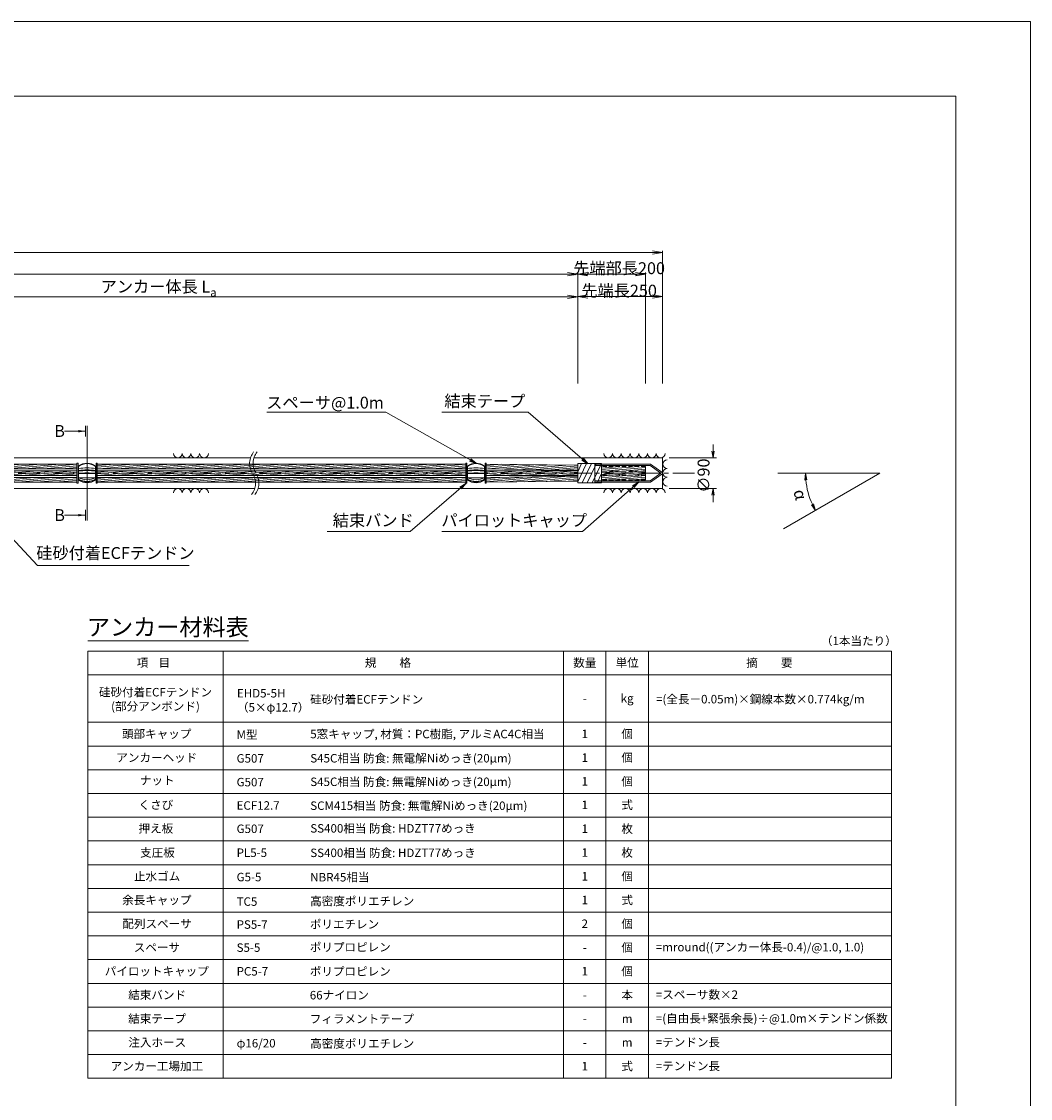
# Model space of a CAD drawing. Units: millimetres. Extents: x 0 to 1297, y 0 to 594.
# Drawn here: x 543 to 841, y 276 to 594 of the extents above; entities that cross this region are included whole.
import ezdxf
from ezdxf.enums import TextEntityAlignment as Align

# ---------------------------------------------------------------- set-up
doc = ezdxf.new("R2010")
doc.units = ezdxf.units.MM
doc.linetypes.add('CENTER', pattern=[101.6, 63.5, -12.7, 12.7, -12.7])
doc.linetypes.add('HIDDEN', pattern=[19.05, 12.7, -6.35])
doc.layers.get('Defpoints').update_dxf_attribs({"lineweight": 13})
for name, color, linetype, lineweight in [('C-TTL', 2, 'Continuous', 18), ('D-BMK', 2, 'CENTER', 13), ('D-BYP', 5, 'Continuous', 13), ('D-MTR', 7, 'Continuous', 13), ('D-MTR-FRAM', 7, 'Continuous', 13), ('D-STR', 1, 'Continuous', 18), ('D-STR-DIM', 7, 'Continuous', 13), ('D-STR-HTXT', 7, 'Continuous', 13), ('D-STR-MTXT', 7, 'Continuous', 13), ('D-STR-STR5', 6, 'Continuous', 13), ('D-STR-STR6', 4, 'Continuous', 18), ('D-STR-TXT', 7, 'Continuous', 13), ('D-STR1', 1, 'Continuous', 13)]:
    doc.layers.add(name, color=color, linetype=linetype, lineweight=lineweight)
doc.layers.add('C-TTL2', color=2, linetype='Continuous', lineweight=18, plot=False)
doc.styles.add('MSG', font='MS Gothic.ttf')
doc.styles.get("Standard").update_dxf_attribs({"font": 'arial.ttf'})
doc.styles.add('YOKO_GOTHIC', font='MS Gothic.ttf')
doc.dimstyles.new('DIM5', dxfattribs={"dimscale": 0, "dimtxt": 3.5, "dimasz": 1, "dimexe": 0.5, "dimexo": 0.5, "dimgap": 0.5, "dimtad": 1, "dimdec": 0, "dimlfac": 5, "dimzin": 0, "dimdsep": 46, "dimtxsty": 'MSG', "dimblk": 'ehd5-4 _OPEN', "dimcen": 0.09, "dimclrd": 256, "dimclre": 256, "dimadec": 0, "dimazin": 0, "dimtfac": 1, "dimtdec": 0, "dimtmove": 2, "dimatfit": 3, "dimldrblk": 'ehd5-4 _OPEN', "dimfxl": 1, "dimtolj": 1, "dimtzin": 0, "dimlwd": -1, "dimlwe": -1, "dimarcsym": 0})
pattern_1 = [(5, (-31.38805, -240.19614), (-0.04150792, 0.47443772), [])]

# ---------------------------------------------------------------- blocks, each defined once
blk = doc.blocks.new('ehd5-4 _OPEN')
at = {"color": 0, "linetype": 'ByBlock', "lineweight": -2}
for p, q in [((-1, 0.166667), (0, 0)), ((-1, -0.166667), (0, 0)), ((0, 0), (-1, 0))]:
    blk.add_line(p, q, dxfattribs=at)
blk = doc.blocks.new('ehd5-5 sp')
at = {"layer": 'D-STR'}
for p, q in [((489.15, 462.8), (489.15, 458.66)), ((489.15, 460.6), (494.17, 460.6)), ((494.17, 462.8), (494.17, 458.66)), ((489.21, 459.36), (494.11, 459.36))]:
    blk.add_line(p, q, dxfattribs=at)
for centre, radius, start, end in [((491.66, 459.66), 4.02, 51.3178, 128.6822), ((491.66, 459.53), 4.02, 51.3178, 128.6822), ((491.66, 441.91), 20.37, 82.9221, 97.0779), ((491.66, 441.32), 20.37, 82.9221, 97.0779), ((491.66, 441.13), 20.37, 82.9221, 97.0779), ((491.66, 441.93), 18.89, 82.3646, 97.6354), ((491.66, 464.25), 5.47, 242.6772, 297.3228), ((491.66, 463.06), 4.77, 238.2137, 301.7863), ((491.66, 462.94), 4.77, 238.2137, 301.7863), ((491.66, 462.44), 4.54, 236.4342, 303.5658)]:
    blk.add_arc(centre, radius, start, end, dxfattribs=at)
blk = doc.blocks.new('*D128')
at = {"layer": 'D-STR-TXT', "transparency": 16777216}
for p, q in [((462.48, 487.3), (462.48, 513.32)), ((465.48, 512.82), (704.48, 512.82)), ((707.48, 487.3), (707.48, 513.32))]:
    blk.add_line(p, q, dxfattribs=at)
at = {"layer": 'Defpoints', "color": 0, "transparency": 16777216}
for p in [(707.48, 512.82), (462.48, 486.8), (707.48, 486.8)]:
    blk.add_point(p, dxfattribs=at)
at = {"layer": 'D-STR-TXT', "transparency": 16777216, "xscale": 3, "yscale": 3, "zscale": 3}
for p, rotation in [((462.48, 512.82), 180.0007019138087), ((707.48, 512.82), 0.000701913808713343)]:
    blk.add_blockref('ehd5-4 _OPEN', p, dxfattribs=dict(at, rotation=rotation))
at = {"layer": 'D-STR-TXT', "color": 0, "transparency": 16777216, "insert": (584.98, 515.08), "char_height": 3.5, "attachment_point": 5, "rotation": 0.0007, "style": 'MSG'}
blk.add_mtext('\\A1;\u3000', dxfattribs=at)
blk = doc.blocks.new('*D129')
at = {"layer": 'D-STR-TXT', "transparency": 16777216}
for p, q in [((707.48, 487.3), (707.48, 513.38)), ((710.48, 512.88), (729.48, 512.88)), ((732.48, 487.3), (732.48, 513.38))]:
    blk.add_line(p, q, dxfattribs=at)
at = {"layer": 'Defpoints', "color": 0, "transparency": 16777216}
for p in [(732.48, 512.88), (707.48, 486.8), (732.48, 486.8)]:
    blk.add_point(p, dxfattribs=at)
at = {"layer": 'D-STR-TXT', "transparency": 16777216, "xscale": 3, "yscale": 3, "zscale": 3, "rotation": 180}
blk.add_blockref('ehd5-4 _OPEN', (707.48, 512.88), dxfattribs=at)
at = {"layer": 'D-STR-TXT', "transparency": 16777216, "xscale": 3, "yscale": 3, "zscale": 3}
blk.add_blockref('ehd5-4 _OPEN', (732.48, 512.88), dxfattribs=at)
at = {"layer": 'D-STR-TXT', "color": 0, "transparency": 16777216, "insert": (719.98, 515.14), "char_height": 3.5, "attachment_point": 5, "style": 'MSG'}
blk.add_mtext('\\A1;\u3000', dxfattribs=at)
blk = doc.blocks.new('*D130')
at = {"layer": 'D-STR-TXT', "transparency": 16777216}
for p, q in [((141.28, 487.3), (141.28, 519.99)), ((144.28, 519.49), (704.48, 519.49)), ((707.48, 487.3), (707.48, 519.99))]:
    blk.add_line(p, q, dxfattribs=at)
at = {"layer": 'Defpoints', "color": 0, "transparency": 16777216}
for p in [(707.48, 519.49), (141.28, 486.8), (707.48, 486.8)]:
    blk.add_point(p, dxfattribs=at)
at = {"layer": 'D-STR-TXT', "transparency": 16777216, "xscale": 3, "yscale": 3, "zscale": 3, "rotation": 180}
blk.add_blockref('ehd5-4 _OPEN', (141.28, 519.49), dxfattribs=at)
at = {"layer": 'D-STR-TXT', "transparency": 16777216, "xscale": 3, "yscale": 3, "zscale": 3}
blk.add_blockref('ehd5-4 _OPEN', (707.48, 519.49), dxfattribs=at)
at = {"layer": 'D-STR-TXT', "color": 0, "transparency": 16777216, "insert": (424.38, 521.75), "char_height": 3.5, "attachment_point": 5, "style": 'MSG'}
blk.add_mtext('\\A1;\u3000', dxfattribs=at)
blk = doc.blocks.new('*D132')
at = {"layer": 'D-STR-TXT', "transparency": 16777216}
for p, q in [((122.18, 487.3), (122.18, 526.39)), ((125.18, 525.89), (729.48, 525.89)), ((732.48, 487.3), (732.48, 526.39))]:
    blk.add_line(p, q, dxfattribs=at)
at = {"layer": 'Defpoints', "color": 0, "transparency": 16777216}
for p in [(732.48, 525.89), (122.18, 486.8), (732.48, 486.8)]:
    blk.add_point(p, dxfattribs=at)
at = {"layer": 'D-STR-TXT', "transparency": 16777216, "xscale": 3, "yscale": 3, "zscale": 3, "rotation": 180}
blk.add_blockref('ehd5-4 _OPEN', (122.18, 525.89), dxfattribs=at)
at = {"layer": 'D-STR-TXT', "transparency": 16777216, "xscale": 3, "yscale": 3, "zscale": 3}
blk.add_blockref('ehd5-4 _OPEN', (732.48, 525.89), dxfattribs=at)
at = {"layer": 'D-STR-TXT', "color": 0, "transparency": 16777216, "insert": (427.33, 528.15), "char_height": 3.5, "attachment_point": 5, "style": 'MSG'}
blk.add_mtext('\\A1;\u3000', dxfattribs=at)
blk = doc.blocks.new('*D133')
at = {"layer": 'D-STR-TXT', "transparency": 16777216}
for p, q in [((707.48, 487.3), (707.48, 520.01)), ((710.48, 519.51), (724.48, 519.51)), ((727.48, 487.3), (727.48, 520.01))]:
    blk.add_line(p, q, dxfattribs=at)
at = {"layer": 'Defpoints', "color": 0, "transparency": 16777216}
for p in [(727.48, 519.51), (707.48, 486.8), (727.48, 486.8)]:
    blk.add_point(p, dxfattribs=at)
at = {"layer": 'D-STR-TXT', "transparency": 16777216, "xscale": 3, "yscale": 3, "zscale": 3, "rotation": 180}
blk.add_blockref('ehd5-4 _OPEN', (707.48, 519.51), dxfattribs=at)
at = {"layer": 'D-STR-TXT', "transparency": 16777216, "xscale": 3, "yscale": 3, "zscale": 3}
blk.add_blockref('ehd5-4 _OPEN', (727.48, 519.51), dxfattribs=at)
at = {"layer": 'D-STR-TXT', "color": 0, "transparency": 16777216, "insert": (717.48, 521.77), "char_height": 3.5, "attachment_point": 5, "style": 'MSG'}
blk.add_mtext('\\A1;\u3000', dxfattribs=at)
blk = doc.blocks.new('pc5-7')
at = {"layer": 'D-STR1'}
for p, q in [((712.48, 439.32), (728.97, 439.32)), ((712.48, 434.02), (712.48, 439.32)), ((712.48, 438.92), (728.86, 438.92)), ((731.98, 436.67), (728.86, 438.92)), ((732.33, 436.93), (728.97, 439.32)), ((731.98, 436.67), (728.86, 434.42)), ((732.33, 436.41), (728.97, 434.02)), ((712.48, 434.42), (728.86, 434.42)), ((712.48, 434.02), (728.97, 434.02))]:
    blk.add_line(p, q, dxfattribs=at)
blk.add_arc((732.18, 436.67), 0.3, 300, 60, dxfattribs=at)

msp = doc.modelspace()

# ---------------------------------------------------------------- hatches: boundary and pattern name
at = {"layer": 'D-STR-STR5'}
h = msp.add_hatch(dxfattribs=at)
h.set_pattern_fill('ANSI31', color=256, scale=0.15, angle=320)
h.paths.add_polyline_path([(559.774, 463.488), (494.66, 463.488), (494.66, 462.118), (559.774, 462.118)])
h = msp.add_hatch(dxfattribs=at)
h.set_pattern_fill('ANSI31', color=256, scale=0.15, angle=320)
h.paths.add_polyline_path([(559.774, 461.488), (494.66, 461.488), (494.66, 460.118), (559.774, 460.118)])
h = msp.add_hatch(dxfattribs=at)
h.set_pattern_fill('ANSI31', color=256, scale=0.15, angle=320)
h.paths.add_polyline_path([(674.482, 463.488), (565.776, 463.488), (565.776, 462.118), (674.482, 462.118)])
h = msp.add_hatch(dxfattribs=at)
h.set_pattern_fill('ANSI31', color=256, scale=0.15, angle=320)
h.paths.add_polyline_path([(674.482, 461.488), (565.776, 461.488), (565.776, 460.118), (674.482, 460.118)])
h = msp.add_hatch(dxfattribs=at)
h.set_pattern_fill('ANSI31', color=256, scale=0.15, angle=320)
h.paths.add_polyline_path([(707.483, 463.121), (680.484, 463.488), (680.484, 462.117), (707.483, 461.558)])
h = msp.add_hatch(dxfattribs=at)
h.set_pattern_fill('ANSI31', color=256, scale=0.15, angle=320)
h.paths.add_polyline_path([(707.483, 461.488), (680.484, 461.488), (680.484, 460.118), (707.483, 460.118)])
h = msp.add_hatch(dxfattribs=at)
h.set_pattern_fill('ANSI31', color=256, scale=0.15, angle=320)
h.set_pattern_definition(pattern_1)
h.paths.add_polyline_path([(727.482, 461.426), (727.482, 462.796), (714.487, 462.796), (714.487, 461.426)])
h = msp.add_hatch(dxfattribs=at)
h.set_pattern_fill('ANSI31', color=256, scale=0.15, angle=320)
h.set_pattern_definition(pattern_1)
h.paths.add_polyline_path([(727.482, 461.426), (714.487, 461.426), (714.487, 460.18), (727.482, 460.18)])
h = msp.add_hatch(dxfattribs=at)
h.set_pattern_fill('ANSI31', color=256, scale=0.15, angle=320)
h.paths.add_polyline_path([(559.774, 459.488), (494.66, 459.488), (494.66, 458.118), (559.774, 458.118)])
h = msp.add_hatch(dxfattribs=at)
h.set_pattern_fill('ANSI31', color=256, scale=0.15, angle=320)
h.paths.add_polyline_path([(674.482, 459.488), (565.776, 459.488), (565.776, 458.118), (674.482, 458.118)])
h = msp.add_hatch(dxfattribs=at)
h.set_pattern_fill('ANSI31', color=256, scale=0.15, angle=320)
h.paths.add_polyline_path([(707.483, 459.937), (680.484, 459.488), (680.484, 458.118), (707.483, 458.485)])
h = msp.add_hatch(dxfattribs=at)
h.set_pattern_fill('ANSI31', color=256, scale=0.15, angle=320)
h.set_pattern_definition(pattern_1)
h.paths.add_polyline_path([(727.482, 458.81), (714.487, 458.81), (714.487, 460.18), (727.482, 460.18)])
at = {"layer": 'D-STR-TXT'}
for points in [[(560.158, 473.537), (560.158, 472.837), (562.258, 473.187)], [(560.158, 448.767), (560.158, 448.067), (562.258, 448.417)]]:
    msp.add_hatch(color=256, dxfattribs=at).paths.add_polyline_path(points)

# ---------------------------------------------------------------- linework, layer by layer
at = {"layer": 'C-TTL'}
for p, q in [((22, 572), (819, 572)), ((819, 572), (819, 22))]:
    msp.add_line(p, q, dxfattribs=at)
at = {"layer": 'C-TTL2'}
msp.add_lwpolyline([(0, 0), (841, 0), (841, 594), (0, 594)], close=True, dxfattribs=at)
at = {"layer": 'D-BMK', "ltscale": 0.1}
msp.add_line((741.88, 460.803), (104.541, 460.803), dxfattribs=at)
for centre, start, end in [((616.036, 463.712), 141.01159, 213.12919), ((617.032, 463.712), 141.01159, 213.12919), ((607.119, 457.893), 321.01159, 33.12919), ((608.115, 457.893), 321.01159, 33.12919)]:
    msp.add_arc(centre, 5.324, start, end, dxfattribs=at)
at = {"layer": 'D-BYP'}
for p, q in [((511.951, 465.303), (610.955, 465.303)), ((611.951, 465.303), (732.483, 465.303)), ((732.483, 465.303), (732.483, 456.303)), ((513.196, 456.303), (612.2, 456.303)), ((613.196, 456.303), (732.483, 456.303))]:
    msp.add_line(p, q, dxfattribs=at)
for centre, start, end in [((589.509, 466.604), 180.84863, 359.15137), ((592.094, 466.604), 180.84863, 359.15137), ((594.678, 466.604), 180.84863, 359.15137), ((597.263, 466.604), 180.84863, 359.15137), ((716.435, 466.604), 180.84863, 359.15137), ((719.02, 466.604), 180.84863, 359.15137), ((721.604, 466.604), 180.84863, 359.15137), ((724.189, 466.604), 180.84863, 359.15137), ((726.773, 466.604), 180.84863, 359.15137), ((729.358, 466.604), 180.84863, 359.15137), ((731.942, 466.604), 180.84863, 359.15137), ((733.847, 463.458), 90.84863, 269.15137), ((733.847, 460.873), 90.84863, 269.15137), ((733.847, 458.289), 90.84863, 269.15137), ((589.509, 455.001), 0.84863, 179.15137), ((592.094, 455.001), 0.84863, 179.15137), ((594.678, 455.001), 0.84863, 179.15137), ((597.263, 455.001), 0.84863, 179.15137), ((716.435, 455.001), 0.84863, 179.15137), ((719.02, 455.001), 0.84863, 179.15137), ((721.604, 455.001), 0.84863, 179.15137), ((724.189, 455.001), 0.84863, 179.15137), ((726.773, 455.001), 0.84863, 179.15137), ((729.358, 455.001), 0.84863, 179.15137), ((731.942, 455.001), 0.84863, 179.15137)]:
    msp.add_arc(centre, 1.292, start, end, dxfattribs=at)
at = {"layer": 'D-MTR'}
msp.add_line((563.004, 411.34), (610.39, 411.34), dxfattribs=at)
at = {"layer": 'D-MTR-FRAM'}
for p, q in [((563.004, 408.34), (563.004, 282.34)), ((563.004, 408.34), (800.062, 408.34)), ((602.871, 408.34), (602.871, 282.34)), ((703.309, 408.34), (703.309, 282.34)), ((715.809, 408.34), (715.809, 282.34)), ((728.309, 408.34), (728.309, 282.34)), ((800.062, 408.34), (800.062, 282.34)), ((563.004, 401.34), (800.062, 401.34)), ((563.004, 387.34), (800.062, 387.34)), ((563.004, 380.34), (800.062, 380.34)), ((563.004, 373.34), (800.062, 373.34)), ((563.004, 366.34), (800.062, 366.34)), ((563.004, 359.34), (800.062, 359.34)), ((563.004, 352.34), (800.062, 352.34)), ((563.004, 345.34), (800.062, 345.34)), ((563.004, 338.34), (800.062, 338.34)), ((563.004, 331.34), (800.062, 331.34)), ((563.004, 324.34), (800.062, 324.34)), ((563.004, 317.34), (800.062, 317.34)), ((563.004, 310.34), (800.062, 310.34)), ((563.004, 303.34), (800.062, 303.34)), ((563.004, 296.34), (800.062, 296.34)), ((563.004, 289.34), (800.062, 289.34)), ((563.004, 282.34), (800.062, 282.34))]:
    msp.add_line(p, q, dxfattribs=at)
at = {"layer": 'D-STR-DIM', "color": 7, "linetype": 'Continuous'}
for p, q in [((747.062, 467.303), (747.395, 465.303)), ((747.729, 467.303), (747.395, 465.303)), ((747.395, 465.303), (747.395, 467.303)), ((774.42, 458.79), (774.662, 460.803)), ((775.086, 458.82), (774.662, 460.803)), ((774.662, 460.803), (774.753, 458.805)), ((747.062, 454.303), (747.395, 456.303)), ((747.729, 454.303), (747.395, 456.303)), ((747.395, 456.303), (747.395, 454.303)), ((776.384, 451.465), (777.6, 449.843)), ((777.6, 449.843), (776.68, 451.619)), ((776.976, 451.772), (777.6, 449.843))]:
    msp.add_line(p, q, dxfattribs=at)
at = {"layer": 'D-STR-DIM'}
for p, q in [((747.395, 467.303), (747.395, 469.303)), ((734.483, 465.303), (748.395, 465.303)), ((796.574, 460.803), (766.514, 460.803)), ((796.574, 460.803), (768.213, 444.421)), ((734.483, 456.303), (748.395, 456.303)), ((747.395, 454.303), (747.395, 452.303))]:
    msp.add_line(p, q, dxfattribs=at)
msp.add_arc((796.574, 460.803), 21.912, 185.23139, 204.77951, dxfattribs=at)
at = {"layer": 'D-STR-STR6'}
for p, q in [((560.094, 463.753), (559.774, 463.753)), ((559.774, 463.753), (559.774, 457.853)), ((560.094, 457.853), (560.094, 463.753)), ((565.456, 457.853), (565.456, 463.753)), ((565.456, 463.753), (565.776, 463.753)), ((565.776, 463.753), (565.776, 457.853)), ((674.802, 463.753), (674.482, 463.753)), ((674.482, 463.753), (674.482, 457.853)), ((674.802, 457.853), (674.802, 463.753)), ((680.164, 457.853), (680.164, 463.753)), ((680.164, 463.753), (680.484, 463.753)), ((680.484, 463.753), (680.484, 457.853)), ((559.774, 462.118), (494.64, 462.118)), ((559.774, 463.488), (494.66, 463.488)), ((559.774, 461.488), (494.66, 461.488)), ((674.482, 462.118), (565.756, 462.118)), ((674.482, 463.488), (565.776, 463.488)), ((674.482, 461.488), (565.776, 461.488)), ((680.484, 463.488), (707.483, 463.121)), ((680.484, 462.117), (707.483, 461.558)), ((707.483, 461.488), (680.484, 461.488)), ((707.483, 463.653), (707.483, 457.953)), ((714.487, 463.653), (707.483, 463.653)), ((707.483, 461.249), (708.579, 463.653)), ((707.483, 458.206), (710.046, 463.653)), ((708.803, 457.953), (711.512, 463.653)), ((710.269, 457.953), (712.979, 463.653)), ((711.736, 457.953), (714.445, 463.653)), ((713.202, 457.953), (714.487, 460.682)), ((714.487, 463.653), (714.487, 457.953)), ((559.774, 460.118), (494.64, 460.118)), ((559.774, 459.488), (494.643, 459.488)), ((559.774, 458.118), (494.66, 458.118)), ((559.774, 457.853), (560.094, 457.853)), ((565.776, 457.853), (565.456, 457.853)), ((674.482, 460.118), (565.756, 460.118)), ((674.482, 459.488), (565.758, 459.488)), ((674.482, 458.118), (565.776, 458.118)), ((674.482, 457.853), (674.802, 457.853)), ((680.484, 457.853), (680.164, 457.853)), ((707.483, 460.118), (680.484, 460.118)), ((680.484, 459.488), (707.483, 459.937)), ((680.484, 458.118), (707.483, 458.485)), ((714.487, 457.953), (707.483, 457.953))]:
    msp.add_line(p, q, dxfattribs=at)
at = {"layer": 'D-STR-STR6', "linetype": 'HIDDEN', "ltscale": 0.1}
for p, q in [((727.482, 462.796), (714.487, 462.796)), ((727.482, 461.426), (714.487, 461.426)), ((727.482, 462.796), (727.482, 461.426)), ((727.482, 461.426), (727.482, 460.18)), ((727.482, 460.18), (714.487, 460.18)), ((727.482, 458.81), (714.487, 458.81)), ((727.482, 458.81), (727.482, 460.18))]:
    msp.add_line(p, q, dxfattribs=at)
at = {"layer": 'D-STR-TXT'}
for p, q in [((562.258, 474.797), (562.258, 471.577)), ((562.775, 474.797), (562.775, 446.806)), ((562.258, 473.187), (556.079, 473.187)), ((562.258, 448.417), (556.079, 448.417)), ((562.258, 446.806), (562.258, 450.027))]:
    msp.add_line(p, q, dxfattribs=at)

# ---------------------------------------------------------------- block references
for name, p in [('ehd5-5 sp', (71.116, 0.075)), ('ehd5-5 sp', (185.823, 0.075)), ('pc5-7', (0, 24.135))]:
    msp.add_blockref(name, p)

# ---------------------------------------------------------------- texts
at = {"char_height": 3.5, "attachment_point": 8}
for s, insert, width in [('{\\fMS Gothic|b0|i0|c128|p49;先端部長200}', (719.679, 519.507), 30.6874), ('\\A1;{\\fMS Gothic|b0|i0|c128|p49;アンカー体長 L\\H0.7x;\\S^ a;}', (583.878, 512.883), 51.4932), ('{\\fMS Gothic|b0|i0|c128|p49;先端長250}', (719.679, 512.883), 30.6874)]:
    msp.add_mtext(s, dxfattribs=dict(at, insert=insert, width=width))
at = {"layer": 'D-STR-HTXT', "style": 'YOKO_GOTHIC'}
for s, height, p in [('スペーサ@1.0m', 3.5, (632.944, 478.765)), ('結束テープ', 3.5, (680.07, 479.213)), ('結束バンド', 3.5, (647.163, 444.052)), ('パイロットキャップ', 3.5, (688.743, 444.052)), ('アンカー材料表', 5, (586.583, 411.34))]:
    msp.add_text(s, height=height, dxfattribs=at).set_placement(p, align=Align.BOTTOM_CENTER)
for s, height, p in [('B', 3.5, (553.1, 473.246)), ('B', 3.5, (553.1, 448.448)), ('硅砂付着ECFテンドン', 2.5, (628.556, 394.095)), ('M型', 2.5, (606.871, 383.697)), ('5窓キャップ, 材質：PC樹脂, アルミAC4C相当', 2.5, (628.582, 383.88)), ('G507', 2.5, (606.871, 376.697)), ('S45C相当 防食: 無電解Niめっき(20μm)', 2.5, (628.594, 376.731)), ('G507', 2.5, (606.871, 369.697)), ('S45C相当 防食: 無電解Niめっき(20μm) ', 2.5, (628.594, 369.792)), ('ECF12.7', 2.5, (606.871, 362.801)), ('SCM415相当 防食: 無電解Niめっき(20μm) ', 2.5, (628.594, 362.741)), ('G507', 2.5, (606.871, 355.937)), ('SS400相当 防食: HDZT77めっき', 2.5, (628.607, 356.054)), ('PL5-5', 2.5, (606.871, 348.87)), ('SS400相当 防食: HDZT77めっき', 2.5, (628.594, 348.839)), ('NBR45相当', 2.5, (628.582, 341.641)), ('G5-5', 2.5, (606.871, 341.697)), ('TC5', 2.5, (606.871, 334.465)), ('高密度ポリエチレン', 2.5, (628.569, 334.597)), ('PS5-7', 2.5, (606.871, 327.697)), ('ポリエチレン', 2.5, (628.455, 327.771)), ('S5-5', 2.5, (606.871, 320.888)), ('ポリプロピレン', 2.5, (628.455, 321.017)), ('=mround((アンカー体長-0.4)/@1.0, 1.0)', 2.5, (730.506, 321.025)), ('PC5-7', 2.5, (606.871, 313.901)), ('ポリプロピレン', 2.5, (628.455, 313.865)), ('66ナイロン', 2.5, (628.455, 306.865)), ('=スペーサ数×2', 2.5, (730.506, 307.025)), ('フィラメントテープ', 2.5, (628.455, 299.865)), ('=(自由長+緊張余長)÷@1.0m×テンドン係数', 2.5, (730.506, 300.025)), ('φ16/20', 2.5, (606.871, 292.697)), ('高密度ポリエチレン', 2.5, (628.569, 292.597)), ('=テンドン長', 2.5, (730.506, 292.993)), ('=テンドン長', 2.5, (730.506, 285.974))]:
    msp.add_text(s, height=height, dxfattribs=at).set_placement(p, align=Align.MIDDLE_LEFT)
for s, rotation, p in [('∅90', 90, (744.59, 460.092)), ('α', -74.99455, (773.112, 454.514))]:
    msp.add_text(s, height=3.5, rotation=rotation, dxfattribs=at).set_placement(p, align=Align.MIDDLE_CENTER)
at = {"layer": 'D-STR-HTXT', "ltscale": 0.05, "style": 'YOKO_GOTHIC'}
msp.add_text('硅砂付着ECFテンドン', height=3.5, dxfattribs=at).set_placement((571.128, 434.415), align=Align.BOTTOM_CENTER)
at = {"layer": 'D-STR-HTXT', "style": 'YOKO_GOTHIC'}
msp.add_text('（1本当たり）', height=2.5, dxfattribs=at).set_placement((801.562, 411.34), align=Align.MIDDLE_RIGHT)
for s, p in [('規\u3000\u3000格', (651.488, 404.921)), ('数量', (709.559, 404.921)), ('単位', (722.059, 404.921)), ('項    目', (582.343, 404.921)), ('-', (709.559, 394.421)), ('kg', (722.059, 394.421)), ('頭部キャップ', (583.296, 383.921)), ('1', (709.559, 383.921)), ('個', (722.059, 383.921)), ('アンカーヘッド', (583.328, 376.921)), ('1', (709.559, 376.921)), ('個', (722.059, 376.921)), ('ナット', (583.455, 370.189)), ('1', (709.559, 369.921)), ('個', (722.059, 369.921)), ('くさび', (583.049, 362.978)), ('1', (709.559, 362.995)), ('式', (722.059, 362.995)), ('押え板', (583.049, 356.037)), ('1', (709.559, 355.947)), ('枚', (722.059, 355.947)), ('支圧板', (583.531, 348.921)), ('1', (709.559, 348.921)), ('枚', (722.059, 348.921)), ('止水ゴム', (583.411, 341.921)), ('1', (709.559, 341.921)), ('個', (722.059, 341.921)), ('余長キャップ', (583.347, 334.921)), ('1', (709.559, 334.921)), ('式', (722.059, 334.921)), ('配列スペーサ', (583.411, 327.921)), ('2', (709.559, 327.921)), ('個', (722.059, 327.921)), ('スペーサ', (583.366, 320.921)), ('個', (722.059, 320.921)), ('-', (709.559, 320.921)), ('パイロットキャップ', (583.328, 313.927)), ('1', (709.559, 313.921)), ('1', (709.559, 313.921)), ('個', (722.059, 313.921)), ('個', (722.059, 313.921)), ('結束バンド', (583.43, 306.921)), ('本', (722.059, 306.921)), ('-', (709.559, 306.921)), ('結束テープ', (583.43, 299.921)), ('-', (709.559, 299.921)), ('m', (722.059, 299.921)), ('注入ホース', (583.474, 292.921)), ('-', (709.559, 292.921)), ('m', (722.059, 292.921)), ('アンカー工場加工', (583.36, 285.921)), ('1', (709.559, 285.921)), ('式', (722.059, 285.921))]:
    msp.add_text(s, height=2.5, dxfattribs=at).set_placement(p, align=Align.MIDDLE_CENTER)
at = {"layer": 'D-STR-HTXT', "ltscale": 0.05, "style": 'YOKO_GOTHIC'}
msp.add_text('摘\u3000\u3000要', height=2.5, dxfattribs=at).set_placement((764.002, 404.921), align=Align.MIDDLE_CENTER)
at = {"layer": 'D-STR-HTXT', "char_height": 2.5, "style": 'YOKO_GOTHIC'}
for s, insert, attachment_point in [('硅砂付着ECFテンドン\\P(部分アンボンド)', (582.947, 394.131), 5), ('EHD5-5H\\P（5×φ12.7）', (606.978, 397.159), 1), ('=(全長－0.05m)×鋼線本数×0.774kg/m', (730.582, 394.158), 4), ('=(全長－0.05m)×鋼線本数×0.774kg/m', (730.582, 394.158), 4)]:
    msp.add_mtext_dynamic_manual_height_columns(s, width=56.91632, gutter_width=12.5, heights=[0], dxfattribs=dict(at, insert=insert, attachment_point=attachment_point))

# ---------------------------------------------------------------- dimensions: what is measured, and where the dimension line sits
at = {"layer": 'D-STR-TXT'}
for p1, p2, distance, picture, middle in [((122.182, 486.802), (732.483, 486.802), 39.088, '*D132', (427.333, 528.149)), ((141.282, 486.802), (707.483, 486.802), 32.691, '*D130', (424.383, 521.752)), ((707.483, 486.802), (727.482, 486.802), 32.705, '*D133', (717.482, 521.766)), ((462.483, 486.799), (707.483, 486.802), 26.021, '*D128', (584.982, 515.081)), ((707.483, 486.802), (732.483, 486.802), 26.081, '*D129', (719.983, 515.142))]:
    dim = msp.add_aligned_dim(p1=p1, p2=p2, distance=distance, text='\u3000', dimstyle='DIM5', override={"dimscale": 1, "dimasz": 3}, dxfattribs=at)
    dim.commit()
    dim.dimension.update_dxf_attribs({"geometry": picture, "text_midpoint": middle})

# ---------------------------------------------------------------- leaders
at = {"layer": 'D-STR-MTXT'}
for points in [[(677.483, 463.755), (650.833, 478.765), (615.815, 478.765)], [(710.4, 463.653), (692.832, 478.765), (667.431, 478.765)], [(674.482, 457.758), (658.044, 443.604), (633.536, 443.604)], [(725.367, 458.153), (708.929, 443.604), (667.378, 443.604)]]:
    msp.add_leader(points, dimstyle='DIM5', override={"dimscale": 1, "dimasz": 2}, dxfattribs=at)
at = {"layer": 'D-STR-MTXT', "ltscale": 0.05}
msp.add_leader([(525.236, 458.111), (548.178, 433.597), (592.842, 433.597)], dimstyle='DIM5', override={"dimscale": 1, "dimasz": 2}, dxfattribs=at)

doc.saveas('drawing.dxf')
